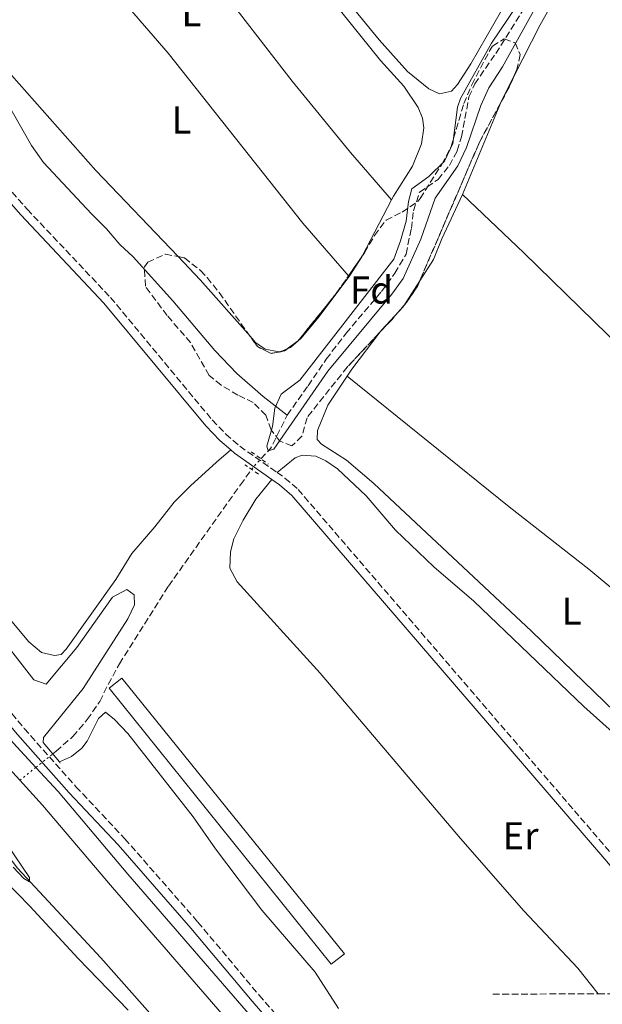
# Model space of a CAD drawing. Units: metres. Extents: x 622621 to 626107, y 4641592 to 4643966.
# Drawn here: x 625217 to 625368, y 4643104 to 4643359 of the extents above; entities that cross this region are included whole.
import ezdxf
from ezdxf.enums import TextEntityAlignment as Align

# ---------------------------------------------------------------- set-up
doc = ezdxf.new("R2010")
doc.units = ezdxf.units.M
doc.header["$MEASUREMENT"] = 0
for name, pattern in [('DGN Style 2', [1.7399219301090239, 1.043953158065414, -0.6959687720436097]), ('DGN Style 3', [2.435890702152634, 1.739921930109024, -0.6959687720436097]), ('DGN Style 5', [1.217945351076317, 0.5219765790327072, -0.6959687720436097])]:
    doc.linetypes.add(name, pattern=pattern)
for name, color, linetype, lineweight in [('Acequia sin especificar', 4, 'Continuous', 0), ('Barranco lineal', 142, 'DGN Style 3', 13), ('Barranco lineal no visto', 142, 'DGN Style 5', 0), ('Camino', 7, 'DGN Style 3', 0), ('Canal de obra', 4, 'Continuous', 13), ('Curva de nivel intermedia', 30, 'Continuous', 0), ('Etiqueta de uso rústico', 92, 'Continuous', 0), ('Etiqueta de zona arbolada', 92, 'Continuous', 0), ('Línea de cambio de uso (parcela vista)', 92, 'Continuous', 0), ('Margen derecho', 7, 'Continuous', 0), ('Pontón-alcantarilla (pasos de agua)', 1, 'DGN Style 2', 0), ('Puente', 1, 'Continuous', 0), ('Zona arbolada', 92, 'DGN Style 3', 0)]:
    doc.layers.add(name, color=color, linetype=linetype, lineweight=lineweight)
doc.styles.add('Style-Arial', font='arial.ttf')

msp = doc.modelspace()

# ---------------------------------------------------------------- linework, layer by layer
at = {"layer": 'Acequia sin especificar', "color": 4, "linetype": 'Continuous', "lineweight": 0}
for points in [[(625191.7999999998, 4643367.600000001, 291.9400000000023), (625193.4800000006, 4643366.34, 291.8899999999995), (625195.2000000002, 4643364.600000001, 291.3600000000006), (625196.8499999996, 4643362.449999999, 291.3600000000006), (625200.2000000002, 4643356.689999999, 291.3600000000006), (625202.2599999999, 4643355.029999999, 291.3600000000006), (625205.9299999997, 4643351.17, 291.179999999993), (625220.3399999999, 4643325.949999999, 291.179999999993), (625223.4500000002, 4643321.609999999, 291.179999999993), (625235.8200000003, 4643308.300000001, 291.0099999999948), (625239.75, 4643304.449999999, 291.0099999999948), (625243.2000000002, 4643300.369999999, 291.0099999999948), (625246.6100000005, 4643297.220000001, 291.0099999999948), (625256.8799999999, 4643285.84, 291.0099999999948), (625267.75, 4643272.970000001, 290.8300000000018), (625273.4800000006, 4643267.039999999, 290.4700000000012), (625280.2999999998, 4643261.039999999, 290.2899999999936), (625286.5099999999, 4643256.26, 289.5800000000018)], [(625481.4199999999, 4642835.76, 295.1499999999942), (625478.0999999996, 4642839.66, 295.1499999999942), (625464.4100000003, 4642855.939999999, 294.9799999999959), (625443.0499999998, 4642879.52, 294.9799999999959), (625423.5499999998, 4642902.699999999, 294.9799999999959), (625394.54, 4642935.480000001, 294.9799999999959), (625381.1200000001, 4642951.279999999, 294.9799999999959), (625372.3399999999, 4642962.230000001, 294.8000000000029), (625363.1600000003, 4642971.640000001, 294.8000000000029), (625349.9600000001, 4642987.890000001, 294.8000000000029), (625343.29, 4642995.119999999, 294.8000000000029), (625331.0599999997, 4643009.619999999, 294.9799999999959), (625324.5499999998, 4643016.180000001, 294.9799999999959), (625298.0300000003, 4643047.779999999, 295.1499999999942), (625290.6900000004, 4643055.680000001, 295.1499999999942), (625267.0300000003, 4643083.49, 295.1499999999942), (625238.2400000002, 4643115.9, 294.9799999999959), (625216.7300000006, 4643139.07, 294.8000000000029), (625212.2999999998, 4643144.859999999, 294.6199999999953), (625209.6299999999, 4643150.51, 294.6199999999953), (625206.9600000001, 4643154.109999999, 294.6199999999953)]]:
    msp.add_polyline3d(points, dxfattribs=at)
at = {"layer": 'Barranco lineal', "color": 142, "linetype": 'DGN Style 3', "lineweight": 13, "extrusion": (-0.0662871292762904, 0.1361095721539032, 0.9884736723152467), "elevation": 590829.4174324713, "flags": 128}
msp.add_lwpolyline([(-2595194.516322687, -3855721.004282716), (-2595197.933000022, -3855722.325348949), (-2595205.599901362, -3855728.270146999)], dxfattribs=at)
at = {"layer": 'Barranco lineal', "color": 142, "linetype": 'DGN Style 3', "lineweight": 13}
for points in [[(625286.5099999999, 4643256.26, 289.5800000000018), (625291.9000000004, 4643263.850000001, 289.0500000000029), (625296.5999999996, 4643270.74, 289.0500000000029), (625301.7100000001, 4643277.430000001, 289.0500000000029), (625310.8899999997, 4643288.210000001, 289.0500000000029), (625314.3600000005, 4643292.960000001, 289.0500000000029), (625317.2400000002, 4643297.9, 289.0500000000029), (625318.6200000001, 4643304.539999999, 289.0500000000029), (625319.1600000003, 4643309.08, 289.0500000000029), (625320.7400000002, 4643313.9, 289.0500000000029), (625325.5199999996, 4643317.24, 289.0500000000029), (625328.4900000002, 4643320.83, 289.0500000000029), (625330.5099999999, 4643324.640000001, 289.0500000000029), (625331.5800000001, 4643328.230000001, 289.0500000000029), (625333.5300000003, 4643338.560000001, 289.0500000000029), (625335.04, 4643341.92, 289.0500000000029), (625340.4800000006, 4643349.810000001, 289.0500000000029), (625347.8300000001, 4643361.439999999, 289.0500000000029)], [(625225.8300000001, 4643168.630000001, 292.7299999999959), (625226.7199999997, 4643169.34, 292.6100000000006), (625231.0300000003, 4643173.130000001, 292.0800000000018), (625234.7699999996, 4643177.51, 292.0800000000018), (625237.9800000006, 4643182.220000001, 291.8999999999942), (625240.1900000004, 4643186.630000001, 291.5500000000029), (625243.0700000003, 4643191.939999999, 291.5500000000029), (625255.7800000003, 4643212.050000001, 291.5500000000029), (625274.3799999999, 4643238.230000001, 291.3699999999953), (625277.2800000003, 4643242.230000001, 290.9100000000035)]]:
    msp.add_polyline3d(points, dxfattribs=at)
at = {"layer": 'Barranco lineal no visto', "color": 142, "linetype": 'DGN Style 5', "lineweight": 0, "extrusion": (-0.1574979641488795, 0.2209346431494895, 0.9624875452416857), "elevation": 927653.1637649275, "flags": 128}
msp.add_lwpolyline([(-3204436.884791719, -3289637.370153657), (-3204437.639006503, -3289637.628146016), (-3204440.42609417, -3289638.217842835)], dxfattribs=at)
at = {"layer": 'Barranco lineal no visto', "color": 142, "linetype": 'DGN Style 5', "lineweight": 0, "extrusion": (0.07781501231175135, 0.06200328606710623, 0.9950378969545847), "elevation": 336834.9459263543, "flags": 128}
msp.add_lwpolyline([(3241738.931219391, -3365643.383647427), (3241738.931219391, -3365649.011977552)], dxfattribs=at)
at = {"layer": 'Barranco lineal no visto', "color": 142, "linetype": 'DGN Style 5', "lineweight": 0, "extrusion": (0.07862964607411453, 0.06264036396769963, 0.9949339493455099), "elevation": 340302.2998411833, "flags": 128}
msp.add_lwpolyline([(3242055.350576262, -3364984.363025695), (3242055.350576262, -3364989.734515247)], dxfattribs=at)
at = {"layer": 'Camino', "color": 7, "linetype": 'DGN Style 3', "lineweight": 0, "extrusion": (0.005506417585088581, 2.425734618973262e-05, 0.9999848392735562), "elevation": 3849.386569467996, "flags": 128}
msp.add_lwpolyline([(625328.6141069082, 4643106.397990142), (625355.8545199007, 4643106.517990142)], dxfattribs=at)
at = {"layer": 'Camino', "color": 7, "linetype": 'DGN Style 3', "lineweight": 0}
for points in [[(625079.3400000001, 4643473.730000001, 293.9100000000035), (625088.7999999993, 4643458.840000001, 293.9100000000035), (625093.2600000007, 4643451.809999999, 293.9100000000035), (625105.0899999995, 4643435.280000002, 293.9100000000035), (625113.1900000018, 4643423.59, 293.7400000000052), (625119.1299999985, 4643415.65, 293.4199999999983), (625129.4200000016, 4643402.960000001, 293.3800000000049), (625134.3299999977, 4643397.649999999, 293.3800000000049), (625145.5799999974, 4643387.390000001, 293.3800000000049), (625162.1700000013, 4643374.430000002, 293.3800000000049), (625170.2600000005, 4643367.5, 293.3800000000049), (625175.0899999985, 4643362.949999999, 293.3800000000049), (625186.8799999991, 4643350.600000002, 293.3800000000049), (625194.6399999997, 4643341.210000002, 293.3800000000049), (625213.6700000021, 4643315.780000002, 293.1999999999971), (625219.1900000009, 4643309.530000003, 293.1999999999971), (625240.739999998, 4643286.710000002, 293.1999999999971), (625267.0899999986, 4643255.020000001, 293.1199999999955), (625270.6299999991, 4643251.350000001, 293.0299999999988), (625274.23, 4643248.199999999, 293.0299999999988), (625283.8599999992, 4643241.440000002, 293.0299999999988)], [(625079.3700000013, 4643336.120000003, 295.7100000000065), (625091.079999997, 4643322.79, 295.800000000003), (625101.6400000004, 4643310.789999999, 295.8899999999995), (625133.8099999991, 4643273.470000001, 295.8899999999995), (625187.0300000011, 4643212.680000001, 295.7100000000065), (625218.4699999989, 4643175.180000001, 295.7100000000065), (625231.8299999986, 4643160.16, 295.7100000000065), (625244.4799999997, 4643146.710000001, 295.7100000000065), (625263.3799999983, 4643125.149999999, 296.0599999999978), (625279.2100000001, 4643106.27, 296.0599999999978), (625287.8899999993, 4643096.230000001, 295.7100000000065), (625295.329999998, 4643086.870000001, 295.5299999999988), (625314.7600000005, 4643063.800000002, 295.5299999999988), (625336.4799999997, 4643038.800000001, 295.5299999999988), (625347.800000001, 4643026.230000001, 295.5299999999988), (625447.7899999997, 4642910.550000001, 295.3500000000058), (625470.4400000009, 4642883.920000004, 295.5299999999988), (625518.4999999995, 4642829.630000001, 295.5299999999988)], [(625283.8599999992, 4643241.440000002, 293.0299999999988), (625285.9200000021, 4643239.989999999, 293.0299999999988), (625289.3099999984, 4643237.030000002, 293.0299999999988), (625370.3699999995, 4643142.850000003, 292.8500000000058), (625384.23, 4643126.230000001, 293.0399999999936), (625401.9799999995, 4643106.090000001, 292.8999999999942), (625403.4799999993, 4643105.95, 292.8999999999942), (625405.5599999981, 4643106.300000001, 292.8999999999942), (625406.7800000006, 4643107.270000001, 292.8999999999942), (625407.6299999978, 4643108.580000003, 292.7200000000012), (625408.1900000012, 4643113.690000003, 292.7899999999937), (625408.1599999998, 4643114.9, 292.8399999999966), (625408.8299999981, 4643122.930000001, 292.8399999999966)], [(625366.9499999997, 4643106.609999999, 293.229999999996), (625371.6399999993, 4643106.63, 293.1999999999971), (625390.8599999994, 4643105.980000001, 293.0299999999988), (625392.7999999997, 4643106.219999999, 293.0299999999988), (625395.3299999976, 4643107.130000001, 293.0299999999988), (625396.9699999982, 4643108.4, 292.9199999999983)]]:
    msp.add_polyline3d(points, dxfattribs=at)
at = {"layer": 'Canal de obra', "color": 4, "linetype": 'Continuous', "lineweight": 13, "elevation": 293.0299999999989, "flags": 128}
msp.add_lwpolyline([(625297.9100000003, 4643114.27), (625240.4500000002, 4643185.609999999), (625243.7100000001, 4643188.27), (625301.3600000005, 4643116.939999999), (625297.9100000003, 4643114.27)], close=True, dxfattribs=at)
msp.add_lwpolyline([(625297.9100000003, 4643114.27), (625240.4500000002, 4643185.609999999), (625243.7100000001, 4643188.27), (625301.3600000005, 4643116.939999999), (625297.9100000003, 4643114.27)], dxfattribs=at)
at = {"layer": 'Canal de obra', "color": 4, "linetype": 'Continuous', "lineweight": 13}
for points in [[(625063.79, 4643702.01, 295.2599999999948), (625058.9800000006, 4643681.26, 295.1600000000035), (625020.0899999999, 4643519.550000001, 295.5099999999948), (625017.5099999999, 4643505.630000001, 295.3300000000018), (625015.9900000002, 4643492.439999999, 295.3300000000018), (625015.4100000003, 4643477.289999999, 295.3300000000018), (625015.4299999997, 4643469.58, 295.3300000000018), (625015.75, 4643460.390000001, 295.3300000000018), (625017.6699999999, 4643444.34, 295.3300000000018), (625021.9199999999, 4643425.09, 295.3300000000018), (625024.6200000001, 4643416.050000001, 295.3300000000018), (625032.6799999997, 4643395.09, 295.3300000000018), (625038.7000000002, 4643383.130000001, 295.3300000000018), (625044.5099999999, 4643373.25, 295.3300000000018), (625051.6200000001, 4643362.230000001, 295.3300000000018), (625058.6299999999, 4643352.84, 295.3300000000018), (625075.8499999996, 4643332.550000001, 295.3300000000018), (625091.2100000001, 4643314.92, 295.25), (625107.3399999999, 4643296.41, 295.1600000000035), (625198.1200000001, 4643192.100000001, 294.8000000000029), (625215.6200000001, 4643171.470000001, 294.9799999999959), (625221.4500000002, 4643165.140000001, 294.9799999999959)], [(625075.8499999996, 4643332.550000001, 295.3300000000018), (625091.2100000001, 4643314.92, 295.25), (625107.3399999999, 4643296.41, 295.1600000000035), (625198.1200000001, 4643192.100000001, 294.8000000000029), (625215.6200000001, 4643171.470000001, 294.9799999999959), (625221.4500000002, 4643165.140000001, 294.9799999999959), (625227.2000000002, 4643158.9, 294.9799999999959), (625245.29, 4643137.58, 294.8000000000029), (625348.7999999998, 4643018.09, 294.6199999999953), (625364.6600000003, 4642999.369999999, 294.6199999999953), (625419.2599999999, 4642936.869999999, 294.6199999999953), (625480.0099999999, 4642866.640000001, 294.6199999999953), (625521.5999999996, 4642817.9, 295.1600000000035)], [(625517.5499999998, 4642814.439999999, 295.1600000000035), (625475.9699999997, 4642863.17, 294.6199999999953), (625415.2400000002, 4642933.369999999, 294.6199999999953), (625360.6200000001, 4642995.9, 294.6199999999953), (625344.7599999999, 4643014.630000001, 294.6199999999953), (625241.25, 4643134.119999999, 294.8000000000029), (625223.2100000001, 4643155.369999999, 294.9799999999959), (625217.2699999996, 4643161.810000001, 294.9799999999959), (625211.6299999999, 4643167.939999999, 294.9799999999959), (625194.0800000001, 4643188.630000001, 294.8000000000029), (625103.3200000003, 4643292.91, 295.1600000000035), (625091.3499999996, 4643306.65, 295.2200000000012), (625071.8099999997, 4643329.08, 295.3300000000018)], [(625221.4500000002, 4643165.140000001, 294.9799999999959), (625227.2000000002, 4643158.9, 294.9799999999959), (625245.29, 4643137.58, 294.8000000000029), (625348.7999999998, 4643018.09, 294.6199999999953), (625364.6600000003, 4642999.369999999, 294.6199999999953), (625419.2599999999, 4642936.869999999, 294.6199999999953), (625480.0099999999, 4642866.640000001, 294.6199999999953), (625521.5999999996, 4642817.9, 295.1600000000035), (625565.4299999997, 4642766.92, 295.1600000000035), (625587.9000000004, 4642741.76, 295.1600000000035), (625616.7699999996, 4642708.74, 294.8000000000029), (625665.2199999997, 4642652.029999999, 294.6199999999953), (625683.8600000005, 4642631.4, 294.4499999999971), (625698.2800000003, 4642614.890000001, 294.4499999999971), (625701.4800000006, 4642611.230000001, 294.4499999999971), (625726.04, 4642582.710000001, 294.4499999999971), (625760.2199999997, 4642542.689999999, 294.4499999999971), (625799.29, 4642497.83, 294.3399999999965)], [(625217.2699999996, 4643161.810000001, 294.9799999999959), (625223.2100000001, 4643155.369999999, 294.9799999999959), (625241.25, 4643134.119999999, 294.8000000000029), (625344.7599999999, 4643014.630000001, 294.6199999999953), (625360.6200000001, 4642995.9, 294.6199999999953), (625415.2400000002, 4642933.369999999, 294.6199999999953), (625475.9699999997, 4642863.17, 294.6199999999953), (625517.5499999998, 4642814.439999999, 295.1600000000035), (625561.4199999999, 4642763.41, 295.1600000000035), (625583.9100000003, 4642738.230000001, 295.1600000000035), (625612.7400000002, 4642705.26, 294.8000000000029), (625661.2100000001, 4642648.52, 294.6199999999953), (625679.8799999999, 4642627.859999999, 294.4499999999971), (625691.2999999998, 4642614.779999999, 294.4499999999971), (625697.4600000001, 4642607.730000001, 294.4499999999971), (625722.5800000001, 4642579.689999999, 294.4499999999971), (625756.7400000002, 4642539.689999999, 294.4499999999971), (625800.9800000006, 4642488.9, 294.3300000000018)]]:
    msp.add_polyline3d(points, dxfattribs=at)
at = {"layer": 'Curva de nivel intermedia', "color": 30, "linetype": 'Continuous', "lineweight": 0, "flags": 128}
for points, elevation in [([(625348.190000002, 4643365.59), (625339.3499999997, 4643352.470000001), (625331.3099999998, 4643338.149999999), (625330.5400000009, 4643335.91), (625329.3200000004, 4643326.48), (625327.2100000004, 4643321.949999999), (625323.1800000004, 4643317.949999998), (625318.7300000002, 4643314.759999999), (625317.920000001, 4643311.550000001), (625317.2800000019, 4643306.449999998), (625315.82, 4643301.300000001), (625314.0600000009, 4643296.619999998), (625289.74, 4643265.279999998), (625284.9200000009, 4643261.640000001), (625283.26, 4643258.09), (625282.7300000003, 4643253.28), (625281.1900000003, 4643248.199999999), (625281.5700000003, 4643247.050000001), (625283.020000001, 4643247.429999999), (625297.0500000011, 4643267.609999999), (625313.54, 4643287.539999999), (625316.5199999996, 4643291.56), (625321.0999999995, 4643301.73), (625324.8099999998, 4643312.369999999), (625330.6700000005, 4643320.710000001), (625332.89, 4643325.49), (625336.6100000016, 4643336.319999999), (625338.6700000003, 4643340.869999998), (625342.2199999997, 4643346.369999998), (625352.0000000009, 4643364.140000001)], 290.0000000000001), ([(625207.2200000014, 4643205.269999999), (625220.9100000019, 4643187.839999998), (625224.1600000019, 4643186.669999999), (625232.0800000011, 4643196.169999999), (625241.3300000003, 4643209.189999999), (625245.0099999994, 4643211.180000001), (625246.8800000002, 4643209.810000001), (625246.9699999997, 4643207.170000001), (625245.270000001, 4643203.55), (625233.6700000004, 4643185.539999999), (625223.4199999998, 4643172.909999999), (625223.3700000006, 4643171.619999997)], 294.9999999999999), ([(625227.5400000014, 4643166.550000001), (625230.6600000019, 4643167.980000001), (625233.3700000008, 4643170.149999999), (625234.77, 4643171.91), (625237.6500000012, 4643177.809999999), (625239.4999999999, 4643179.430000001), (625241.820000002, 4643177.579999999), (625245.2300000007, 4643173.92), (625262.1199999999, 4643152.349999998), (625267.9000000021, 4643144.109999999), (625279.9499999997, 4643128.220000001), (625293.7099999995, 4643112.210000001), (625299.8099999994, 4643102.77)], 294.9999999999999), ([(625215.5800000011, 4643139.310000001), (625218.3500000006, 4643136.449999999), (625219.8400000012, 4643135.570000002), (625219.800000001, 4643136.65), (625214.1900000008, 4643144.919999998)], 294.9999999999999)]:
    msp.add_lwpolyline(points, dxfattribs=dict(at, elevation=elevation))
at = {"layer": 'Línea de cambio de uso (parcela vista)', "color": 92, "linetype": 'Continuous', "lineweight": 0, "extrusion": (-0.232457197479274, 0.1177783133502768, 0.9654490769815081), "elevation": 401799.8972742551, "flags": 128}
msp.add_lwpolyline([(-4424655.300898137, -1487485.926361586), (-4424655.965739536, -1487485.977783007), (-4424662.969382403, -1487485.977783007)], dxfattribs=at)
at = {"layer": 'Línea de cambio de uso (parcela vista)', "color": 92, "linetype": 'Continuous', "lineweight": 0, "extrusion": (0.007711755810532927, 0.01852331975342907, 0.9997986874604463), "elevation": 91123.16621148655, "flags": 128}
msp.add_lwpolyline([(1207349.528833667, -4526080.278554974), (1207349.528833667, -4526106.02550847)], dxfattribs=at)
at = {"layer": 'Línea de cambio de uso (parcela vista)', "color": 92, "linetype": 'Continuous', "lineweight": 0, "extrusion": (0.004715848323797594, 0.009092212632325689, 0.9999475448462462), "elevation": 45458.47733862292, "flags": 128}
msp.add_lwpolyline([(625305.1308032821, 4643090.51409535), (625297.6594025539, 4643076.109899952)], dxfattribs=at)
at = {"layer": 'Línea de cambio de uso (parcela vista)', "color": 92, "linetype": 'Continuous', "lineweight": 0, "extrusion": (0.1511475230638312, 0.1443699896822834, 0.9779119246388225), "elevation": 765145.0609127716, "flags": 128}
msp.add_lwpolyline([(2925826.103960728, -3578419.098372677), (2925845.64282219, -3578419.87916897), (2925853.975720665, -3578419.87916897)], dxfattribs=at)
at = {"layer": 'Línea de cambio de uso (parcela vista)', "color": 92, "linetype": 'Continuous', "lineweight": 0, "extrusion": (0.1920580848837168, -0.08823921879433991, 0.9774085800203332), "elevation": -289340.6697136693, "flags": 128}
msp.add_lwpolyline([(4480343.991711506, 1339409.978731004), (4480343.624436883, 1339409.996709925), (4480337.651496146, 1339410.848343026)], dxfattribs=at)
at = {"layer": 'Línea de cambio de uso (parcela vista)', "color": 92, "linetype": 'Continuous', "lineweight": 0, "flags": 128}
for points, elevation in [([(625302.3817999996, 4643292.3157), (625302.5700000003, 4643292.100000001)], 291.9799999999959), ([(625286.5077000001, 4643273.366800001), (625284.8772999998, 4643272.6831)], 292.6900000000023), ([(625284.8772999998, 4643272.6831), (625284.5599999997, 4643272.550000001), (625284.3688000003, 4643272.5886)], 292.6900000000023)]:
    msp.add_lwpolyline(points, dxfattribs=dict(at, elevation=elevation))
at = {"layer": 'Línea de cambio de uso (parcela vista)', "color": 92, "linetype": 'Continuous', "lineweight": 0, "extrusion": (0.006319187649624836, 0.009794496589678929, 0.9999320655444567), "elevation": 49721.69334360171, "flags": 128}
msp.add_lwpolyline([(625302.3138939758, 4643020.269475258), (625306.4535737582, 4643026.685383011)], dxfattribs=at)
at = {"layer": 'Línea de cambio de uso (parcela vista)', "color": 92, "linetype": 'Continuous', "lineweight": 0, "extrusion": (-0.04951354366204296, 0.04580610040990671, 0.9977225116029329), "elevation": 182020.0367978903, "flags": 128}
msp.add_lwpolyline([(-3833068.806657403, -2688038.14337691), (-3833070.389509772, -2688038.143376909), (-3833070.794636209, -2688038.214538487)], dxfattribs=at)
at = {"layer": 'Línea de cambio de uso (parcela vista)', "color": 92, "linetype": 'Continuous', "lineweight": 0, "extrusion": (-0.2106506531930264, 0.1948901392619884, 0.9579374384205862), "elevation": 773486.3189577704, "flags": 128}
msp.add_lwpolyline([(-3832975.881145343, -2580902.297422154), (-3832976.578037857, -2580902.366068743), (-3832983.005678607, -2580902.366068743)], dxfattribs=at)
at = {"layer": 'Línea de cambio de uso (parcela vista)', "color": 92, "linetype": 'Continuous', "lineweight": 0, "extrusion": (0.1807971553804877, -0.103509730979582, 0.9780583439646422), "elevation": -367284.8523558504, "flags": 128}
msp.add_lwpolyline([(4340273.191525619, 1725704.304891758), (4340275.380855097, 1725704.160890262), (4340287.37342771, 1725702.527433289)], dxfattribs=at)
at = {"layer": 'Línea de cambio de uso (parcela vista)', "color": 92, "linetype": 'Continuous', "lineweight": 0}
for points in [[(625351.3300000001, 4643379.779999999, 290.7899999999936), (625343.9500000002, 4643364.41, 291.0899999999965), (625333.9800000006, 4643347.15, 291.0899999999965), (625330.54, 4643341.76, 291.0899999999965), (625329.0199999996, 4643340.039999999, 291.0899999999965), (625325.9400000004, 4643339.32, 291.0899999999965), (625323.1299999999, 4643340.680000001, 291.0899999999965), (625317.6299999999, 4643345.119999999, 291.0899999999965), (625310.3200000003, 4643353.279999999, 291.0899999999965), (625261.5700000003, 4643412.779999999, 291.0899999999965), (625248.3399999999, 4643427.689999999, 291.0899999999965), (625248.3700000001, 4643429.359999999, 291.0899999999965), (625249.3600000005, 4643431.039999999, 291.0899999999965), (625259.1399999997, 4643443.720000001, 290.9100000000035)], [(625231.5, 4643412.640000001, 292.2899999999936), (625240.6799999997, 4643424.180000001, 291.9799999999959), (625242.3099999997, 4643425.310000001, 291.9799999999959), (625244.0599999997, 4643425.949999999, 291.8000000000029), (625246.79, 4643425.289999999, 291.8000000000029), (625253.4600000001, 4643417.730000001, 291.8000000000029), (625260.8899999997, 4643408.16, 291.8000000000029), (625284.4400000004, 4643379.74, 291.2700000000041), (625297.8200000003, 4643363.980000001, 291.2700000000041), (625310.6500000004, 4643347.949999999, 291.4499999999971), (625316.6799999997, 4643341.32, 291.6199999999953), (625320.4000000004, 4643335.859999999, 291.6199999999953), (625321.5, 4643333.07, 291.6199999999953), (625321.8499999996, 4643330.539999999, 291.6199999999953), (625321.2400000002, 4643326.439999999, 291.6199999999953), (625318.8799999999, 4643320.689999999, 291.6199999999953), (625313.9699999997, 4643312.869999999, 291.6199999999953), (625313.4600000001, 4643311.91, 291.6300000000047)], [(625313.4600000001, 4643311.91, 291.6300000000047), (625302.8499999996, 4643324.140000001, 291.6300000000047), (625287.7800000003, 4643342.619999999, 291.6300000000047), (625274.1600000003, 4643360.199999999, 291.9900000000052), (625245.7300000006, 4643395.300000001, 291.8099999999977), (625231.5, 4643412.640000001, 292.2899999999936)], [(625258.2544, 4643297.245800001, 292.5099999999948), (625236.9600000001, 4643319.539999999, 292.5099999999948), (625213.1500000004, 4643346.390000001, 292.6900000000023), (625197.1699999999, 4643367.91, 292.5099999999948), (625197.75, 4643371.15, 292.5099999999948), (625204.7699999996, 4643380.810000001, 292.5099999999948), (625217.3099999997, 4643395.460000001, 292.5099999999948)], [(625217.3099999997, 4643395.460000001, 292.5099999999948), (625235.7199999997, 4643373.02, 292.3399999999965), (625255.7100000001, 4643349.84, 291.9799999999959), (625290.5199999996, 4643305.91, 291.9799999999959), (625302.3817999996, 4643292.3157, 291.9799999999959)], [(625345.1953999996, 4643343.987500001, 290.7100000000065), (625351.9100000003, 4643357.24, 290.7100000000065), (625356.0800000001, 4643364.600000001, 290.7100000000065), (625359.4800000006, 4643370.449999999, 290.3699999999953)], [(625320.7822000004, 4643290.971200001, 291.4961999999941), (625324.3300000001, 4643296.470000001, 291.4199999999983), (625326.54, 4643301.890000001, 291.2400000000052), (625331.8799999999, 4643313.359999999, 291.2400000000052)], [(625331.8799999999, 4643313.359999999, 291.2400000000052), (625347.7599999999, 4643298.199999999, 290.8800000000047), (625373.1100000005, 4643273.52, 290.8800000000047), (625398.7000000002, 4643247.58, 290.8800000000047), (625429.0700000003, 4643218.350000001, 290.8800000000047), (625453.9800000006, 4643193.369999999, 290.8800000000047)], [(625302.5700000003, 4643292.100000001, 291.9799999999959), (625294.3899999997, 4643281.32, 292.5099999999948), (625290.0199999996, 4643276.050000001, 292.5099999999948), (625287.3499999996, 4643273.720000001, 292.6900000000023), (625286.5077000001, 4643273.366800001, 292.6900000000023)], [(625284.3688000003, 4643272.5886, 292.6900000000023), (625280.7999999998, 4643273.310000001, 292.6900000000023), (625278.29, 4643275.050000001, 292.6900000000023), (625276.9534999998, 4643276.5634, 292.6732000000048)], [(625425.1900000004, 4643163.34, 292.2200000000012), (625424.0800000001, 4643162.66, 292.3000000000029), (625420.79, 4643157.130000001, 292.4799999999959), (625416.4600000001, 4643151.550000001, 292.4799999999959), (625412.6500000004, 4643147.880000001, 291.9499999999971), (625410.7199999997, 4643146.34, 291.9499999999971), (625408.8499999996, 4643146.33, 291.9499999999971), (625405.1500000004, 4643148.51, 291.9499999999971), (625398.9800000006, 4643153.32, 291.9499999999971), (625382.0199999996, 4643169.060000001, 292.3000000000029), (625349.7000000002, 4643200.41, 292.1300000000047), (625308.9199999999, 4643238.57, 292.1300000000047), (625301.8399999999, 4643244.600000001, 292.1300000000047), (625295.3799999999, 4643248.779999999, 292.1300000000047), (625294.29, 4643249.930000001, 292.1300000000047), (625294.3499999996, 4643252.27, 292.1300000000047), (625297, 4643258.810000001, 292.1300000000047), (625302, 4643266.33, 291.9799999999959)], [(625425.1900000004, 4643163.34, 292.2200000000012), (625419.9400000004, 4643168.640000001, 292.0500000000029), (625402.0800000001, 4643185.09, 292.0500000000029), (625383.1100000005, 4643200.970000001, 291.8699999999953), (625364.5499999998, 4643216.41, 291.8699999999953), (625343.8899999997, 4643232.58, 291.8699999999953), (625302, 4643266.33, 291.9799999999959)], [(625271.8899999997, 4643247.289999999, 293.0299999999988), (625268.2100000001, 4643244.07, 293.3800000000047), (625261.4299999997, 4643237.960000001, 293.3800000000047), (625257.2800000003, 4643233.77, 293.5599999999977), (625252.25, 4643227.4, 293.5599999999977), (625246.25, 4643220.480000001, 293.9100000000035), (625242.1500000004, 4643213.789999999, 294.4499999999971), (625229.3099999997, 4643195.720000001, 294.6199999999953), (625228.0199999996, 4643194.369999999, 294.6199999999953), (625226.3099999997, 4643194.100000001, 294.6199999999953), (625222.9100000003, 4643194.83, 294.8000000000029), (625219.6200000001, 4643197.609999999, 294.8000000000029), (625211.7100000001, 4643206.99, 294.6199999999953)], [(625283.8600000005, 4643241.439999999, 293.0299999999988), (625288.5300000003, 4643245.189999999, 293.0299999999988), (625290.3899999997, 4643245.9, 292.8500000000058), (625293.8600000005, 4643245.619999999, 292.8500000000058), (625296.4699999997, 4643244.449999999, 292.8500000000058), (625299.54, 4643242.41, 292.8500000000058), (625306.9199999999, 4643235.369999999, 292.6699999999983), (625314.5300000003, 4643226.51, 292.6699999999983), (625324.4100000003, 4643217.060000001, 292.6699999999983), (625334.7800000003, 4643208.140000001, 292.6699999999983), (625363.2800000003, 4643180.939999999, 292.6699999999983), (625391.8499999996, 4643155.279999999, 292.8500000000058), (625402.2999999998, 4643144.189999999, 292.8500000000058), (625404.1100000005, 4643141.34, 292.8500000000058), (625405.3099999997, 4643138.730000001, 292.6699999999983), (625408.8300000001, 4643122.930000001, 292.8399999999965)], [(625366.9500000002, 4643106.609999999, 293.2299999999959), (625361.6600000003, 4643113.210000001, 293.2299999999959), (625347.6900000004, 4643128.039999999, 293.4100000000035), (625331.2999999998, 4643146.800000001, 293.4100000000035), (625295.0099999999, 4643189.560000001, 293.5800000000018), (625273.5300000003, 4643213.180000001, 293.7599999999948), (625271.6900000004, 4643216.710000001, 293.7599999999948), (625271.8499999996, 4643220.92, 293.7599999999948), (625272.6500000004, 4643224.24, 293.7599999999948), (625275.0899999999, 4643229.100000001, 293.5800000000018), (625278.3399999999, 4643234.560000001, 293.2299999999959), (625282.5499999998, 4643239.630000001, 293.0299999999988)], [(625186.0700000003, 4643085.560000001, 297.1600000000035), (625170.3099999997, 4643120.869999999, 297.1600000000035), (625163.4000000004, 4643136.130000001, 296.7700000000041), (625154.3499999996, 4643156.350000001, 296.7700000000041), (625154.1200000001, 4643158.77, 296.7700000000041), (625155.2199999997, 4643160.970000001, 296.7700000000041), (625157.3799999999, 4643161.470000001, 296.7700000000041), (625159.7300000006, 4643161.109999999, 296.7700000000041), (625163.54, 4643159.600000001, 296.7700000000041), (625178.5199999996, 4643151.49, 296.5899999999965), (625185.5, 4643149.060000001, 296.5899999999965), (625199.3099999997, 4643145.26, 296.5899999999965), (625204.3499999996, 4643143.32, 296.5899999999965), (625207.5199999996, 4643141.4, 296.5899999999965), (625210.2599999999, 4643139.100000001, 296.5899999999965), (625219.9199999999, 4643129.279999999, 296.5899999999965), (625232.4400000004, 4643115.710000001, 296.5899999999965), (625245.3700000001, 4643102.33, 296.5899999999965)]]:
    msp.add_polyline3d(points, dxfattribs=at)
at = {"layer": 'Margen derecho', "color": 7, "linetype": 'Continuous', "lineweight": 0, "elevation": 293.0299999999988, "flags": 128}
msp.add_lwpolyline([(625271.8899999997, 4643247.29), (625272.8599999998, 4643246.449999999), (625282.5499999993, 4643239.63)], dxfattribs=at)
at = {"layer": 'Margen derecho', "color": 7, "linetype": 'Continuous', "lineweight": 0}
for points in [[(625037.1399999998, 4643510.399999999, 294.7400000000052), (625041.8799999984, 4643506.989999998, 294.0899999999965), (625053.6800000002, 4643499.270000001, 293.9100000000035), (625060.6999999987, 4643492.84, 293.9100000000035), (625064.1000000006, 4643489.180000001, 293.9100000000035), (625077.5199999984, 4643472.430000001, 293.9100000000035), (625091.41, 4643450.57, 293.9100000000035), (625103.2699999999, 4643433.980000001, 293.9100000000035), (625111.3799999993, 4643422.289999999, 293.7400000000052), (625117.3700000016, 4643414.280000002, 293.4199999999983), (625127.7299999995, 4643401.510000003, 293.3800000000049), (625132.7600000009, 4643396.07, 293.3800000000049), (625144.1400000001, 4643385.690000002, 293.3800000000049), (625160.7600000009, 4643372.699999999, 293.3800000000049), (625168.7699999998, 4643365.840000002, 293.3800000000049), (625173.5199999993, 4643361.370000001, 293.3800000000049), (625185.2199999985, 4643349.120000003, 293.3800000000049), (625192.8899999994, 4643339.830000003, 293.3800000000049), (625211.94, 4643314.370000003, 293.1999999999971), (625217.5500000003, 4643308.030000002, 293.1999999999971), (625239.0700000006, 4643285.230000002, 293.1999999999971), (625265.4300000002, 4643253.530000002, 293.1199999999955), (625269.089999999, 4643249.739999999, 293.0299999999988), (625271.8899999997, 4643247.29, 293.0299999999988)], [(625077.5699999998, 4643334.570000002, 295.7100000000065), (625099.8599999989, 4643309.220000001, 295.8899999999995), (625132.0199999989, 4643271.920000002, 295.8899999999995), (625185.2299999995, 4643211.13, 295.7100000000065), (625216.6799999987, 4643173.63, 295.7100000000065), (625230.0799999986, 4643158.56, 295.7100000000065), (625242.7299999995, 4643145.120000003, 295.7100000000065), (625261.5799999988, 4643123.61, 296.0599999999978), (625277.4100000006, 4643104.730000002, 296.0599999999978), (625286.0699999997, 4643094.719999999, 295.7100000000065), (625293.4899999984, 4643085.370000001, 295.5299999999988), (625312.9499999977, 4643062.260000002, 295.5299999999988), (625334.6999999983, 4643037.230000002, 295.5299999999988), (625346.0199999996, 4643024.660000001, 295.5299999999988), (625445.989999998, 4642909.010000003, 295.3500000000058), (625468.6499999983, 4642882.36, 295.5299999999988), (625516.7100000014, 4642828.07, 295.5299999999988)], [(625282.5499999993, 4643239.63, 293.0299999999988), (625284.5399999986, 4643238.230000001, 293.0299999999988), (625287.7199999993, 4643235.460000001, 293.0299999999988), (625368.6700000009, 4643141.410000001, 292.8500000000058), (625382.5399999979, 4643124.780000002, 293.0399999999936), (625396.9699999982, 4643108.4, 292.9199999999983)]]:
    msp.add_polyline3d(points, dxfattribs=at)
at = {"layer": 'Pontón-alcantarilla (pasos de agua)', "color": 1, "linetype": 'DGN Style 2', "lineweight": 0, "flags": 128}
for points, elevation in [([(625277.1900000004, 4643246.730000001), (625281.5999999996, 4643243.59)], 292.75), ([(625279.0499999998, 4643241.01), (625275.5700000003, 4643243.41)], 292.9199999999983)]:
    msp.add_lwpolyline(points, dxfattribs=dict(at, elevation=elevation))
at = {"layer": 'Puente', "color": 1, "linetype": 'Continuous', "lineweight": 0, "elevation": 295.0099999999948, "flags": 128}
for points in [[(625223.3700000001, 4643171.619999999), (625227.54, 4643166.550000001)], [(625227.54, 4643166.550000001), (625227.7599999999, 4643166.279999999)]]:
    msp.add_lwpolyline(points, dxfattribs=at)
at = {"layer": 'Zona arbolada', "color": 92, "linetype": 'DGN Style 3', "lineweight": 0, "extrusion": (-0.3505560473429299, 0.1894195234795392, 0.9171862961231408), "elevation": 660591.2771672443, "flags": 128}
msp.add_lwpolyline([(-4382399.253207135, -1519834.213399686), (-4382396.115339058, -1519833.945366857), (-4382391.588713038, -1519833.938339779)], dxfattribs=at)
at = {"layer": 'Zona arbolada', "color": 92, "linetype": 'DGN Style 3', "lineweight": 0, "extrusion": (0.006492299066145886, -0.002796851470695632, 0.9999750135251814), "elevation": -8632.543004619472, "flags": 128}
msp.add_lwpolyline([(625326.683917245, 4643331.141540948), (625321.1401873388, 4643320.847000684), (625305.6927129065, 4643284.988060432)], dxfattribs=at)
at = {"layer": 'Zona arbolada', "color": 92, "linetype": 'DGN Style 3', "lineweight": 0, "flags": 128}
for points, elevation in [([(625302.3817999996, 4643292.3157), (625305.9892999995, 4643297.5064)], 294.6399999999995), ([(625286.5077000001, 4643273.366800001), (625289.2400000002, 4643275.41), (625299.1600000003, 4643287.680000001), (625302.3817999996, 4643292.3157)], 294.6399999999995), ([(625320.7822000004, 4643290.971200001), (625320.1699999999, 4643289.550000001), (625317.3700000001, 4643285.4), (625316.6430000003, 4643284.555600001)], 294.2899999999936), ([(625316.6430000003, 4643284.555600001), (625315.3450999996, 4643283.0481)], 294.2899999999936), ([(625276.9534999998, 4643276.5634), (625278.7800000003, 4643273.980000001), (625282.3300000001, 4643272.210000001), (625284.3688000003, 4643272.5886)], 294.6399999999995), ([(625284.8772999998, 4643272.6831), (625285.8300000001, 4643272.859999999), (625286.5077000001, 4643273.366800001)], 294.6399999999995), ([(625284.3688000003, 4643272.5886), (625284.8772999998, 4643272.6831)], 294.6399999999995)]:
    msp.add_lwpolyline(points, dxfattribs=dict(at, elevation=elevation))
at = {"layer": 'Zona arbolada', "color": 92, "linetype": 'DGN Style 3', "lineweight": 0, "extrusion": (0.2366714530950048, -0.2037770286877794, 0.9499797607681328), "elevation": -797920.5619869357, "flags": 128}
msp.add_lwpolyline([(3926712.810659889, 2428033.383533868), (3926710.028812729, 2428033.383533868), (3926705.688319515, 2428033.582053634)], dxfattribs=at)
at = {"layer": 'Zona arbolada', "color": 92, "linetype": 'DGN Style 3', "lineweight": 0}
msp.add_polyline3d([(625313.5300000003, 4643280.939999999, 294.2899999999936), (625302.0199999996, 4643268.689999999, 294.5299999999988), (625291.6200000001, 4643255.600000001, 296.4199999999983), (625290.2999999998, 4643250.789999999, 296.4400000000023), (625287.7100000001, 4643248.279999999, 296.070000000007), (625284.5, 4643249.600000001, 295.3600000000006), (625282.3300000001, 4643252.460000001, 295.3600000000006), (625281, 4643256.25, 295.179999999993), (625277.7100000001, 4643259.51, 295.179999999993), (625273.7100000001, 4643261.430000001, 295.179999999993), (625269.4100000003, 4643264, 295.179999999993), (625266.3399999999, 4643266.529999999, 295.179999999993), (625261.4900000002, 4643275, 295.7100000000065), (625255.4199999999, 4643282.01, 295.7100000000065), (625249.79, 4643289.58, 295.5299999999988), (625249.5599999997, 4643294.609999999, 295.0899999999965), (625250.4199999999, 4643295.810000001, 295), (625254.9600000001, 4643297.91, 295), (625259.9199999999, 4643296.91, 294.6499999999942), (625264.0599999997, 4643293.65, 294.6399999999995), (625265.7599999999, 4643291.83, 294.6399999999995), (625268.9100000003, 4643287.939999999, 294.6399999999995), (625278.7800000003, 4643273.980000001, 294.6399999999995), (625282.3300000001, 4643272.210000001, 294.6399999999995), (625285.8300000001, 4643272.859999999, 294.6399999999995), (625289.2400000002, 4643275.41, 294.6399999999995), (625299.1600000003, 4643287.680000001, 294.6399999999995), (625306.5199999996, 4643298.27, 294.6399999999995), (625309.1100000005, 4643302.720000001, 294.6399999999995), (625312.0899999999, 4643306.720000001, 294.6399999999995), (625316.2300000006, 4643308.720000001, 294.6399999999995), (625320.3600000005, 4643311.59, 294.6399999999995), (625320.9000000004, 4643312.279999999, 294.6399999999995), (625326.4800000006, 4643321.07, 294.6399999999995), (625328.8099999997, 4643325.5, 294.6399999999995), (625332.2100000001, 4643336.82, 294.6399999999995), (625334.2300000006, 4643341.67, 294.6399999999995), (625339.2699999996, 4643351.180000001, 294.4900000000052), (625339.6200000001, 4643351.689999999, 294.4700000000012), (625342.6299999999, 4643353.57, 294.2899999999936), (625345.5, 4643352.539999999, 294.1100000000006), (625346.7800000003, 4643349.529999999, 294.1100000000006), (625345.9500000002, 4643345.689999999, 294.1100000000006), (625343.9199999999, 4643341.109999999, 294.2799999999988), (625336.2300000006, 4643326.83, 294.2899999999936), (625320.1699999999, 4643289.550000001, 294.2899999999936), (625317.3700000001, 4643285.4, 294.2899999999936)], close=True, dxfattribs=at)
for points in [[(625305.9892999995, 4643297.5064, 294.6399999999995), (625306.5199999996, 4643298.27, 294.6399999999995), (625309.1100000005, 4643302.720000001, 294.6399999999995), (625312.0899999999, 4643306.720000001, 294.6399999999995), (625316.2300000006, 4643308.720000001, 294.6399999999995), (625320.3600000005, 4643311.59, 294.6399999999995), (625320.9000000004, 4643312.279999999, 294.6399999999995), (625326.4800000006, 4643321.07, 294.6399999999995), (625328.8099999997, 4643325.5, 294.6399999999995), (625332.2100000001, 4643336.82, 294.6399999999995), (625334.2300000006, 4643341.67, 294.6399999999995), (625339.2699999996, 4643351.180000001, 294.4900000000052), (625339.6200000001, 4643351.689999999, 294.4700000000012), (625342.6299999999, 4643353.57, 294.2899999999936), (625345.5, 4643352.539999999, 294.1100000000006), (625346.7800000003, 4643349.529999999, 294.1100000000006), (625345.9500000002, 4643345.689999999, 294.1100000000006), (625345.1953999996, 4643343.987500001, 294.1732000000048)], [(625310.5549999997, 4643277.773800001, 294.351999999999), (625302.0199999996, 4643268.689999999, 294.5299999999988), (625291.6200000001, 4643255.600000001, 296.4199999999983), (625290.2999999998, 4643250.789999999, 296.4400000000023), (625287.7100000001, 4643248.279999999, 296.070000000007), (625284.5, 4643249.600000001, 295.3600000000006), (625282.3300000001, 4643252.460000001, 295.3600000000006), (625281, 4643256.25, 295.179999999993), (625277.7100000001, 4643259.51, 295.179999999993), (625273.7100000001, 4643261.430000001, 295.179999999993), (625269.4100000003, 4643264, 295.179999999993), (625266.3399999999, 4643266.529999999, 295.179999999993), (625261.4900000002, 4643275, 295.7100000000065), (625255.4199999999, 4643282.01, 295.7100000000065), (625249.79, 4643289.58, 295.5299999999988), (625249.5599999997, 4643294.609999999, 295.0899999999965), (625250.4199999999, 4643295.810000001, 295), (625254.9600000001, 4643297.91, 295), (625258.2544, 4643297.245800001, 294.7675000000018)], [(625258.2544, 4643297.245800001, 294.7675000000018), (625259.9199999999, 4643296.91, 294.6499999999942), (625264.0599999997, 4643293.65, 294.6399999999995), (625265.7599999999, 4643291.83, 294.6399999999995), (625268.9100000003, 4643287.939999999, 294.6399999999995), (625276.9534999998, 4643276.5634, 294.6399999999995)]]:
    msp.add_polyline3d(points, dxfattribs=at)

# ---------------------------------------------------------------- texts
at = {"layer": 'Etiqueta de uso rústico', "color": 92, "linetype": 'Continuous', "lineweight": 0, "style": 'Style-Arial'}
for s, p in [('L', (625261.7114203799, 4643360.33001, 292.0599999999977)), ('L', (625259.1314203782, 4643332.580010001, 292.1199999999953)), ('L', (625360.1014203803, 4643205.550010001, 292.0200000000041)), ('Er', (625346.8554566092, 4643147.470009997, 293.1699999999983))]:
    msp.add_text(s, height=7.000000000000002, dxfattribs=at).set_placement(p, align=Align.MIDDLE_CENTER)
at = {"layer": 'Etiqueta de zona arbolada', "color": 92, "linetype": 'Continuous', "lineweight": 0, "style": 'Style-Arial'}
msp.add_text('Fd', height=7.000000000000002, dxfattribs=at).set_placement((625308.2974413643, 4643288.62001, 290.0800000000018), align=Align.MIDDLE_CENTER)

doc.saveas('drawing.dxf')
